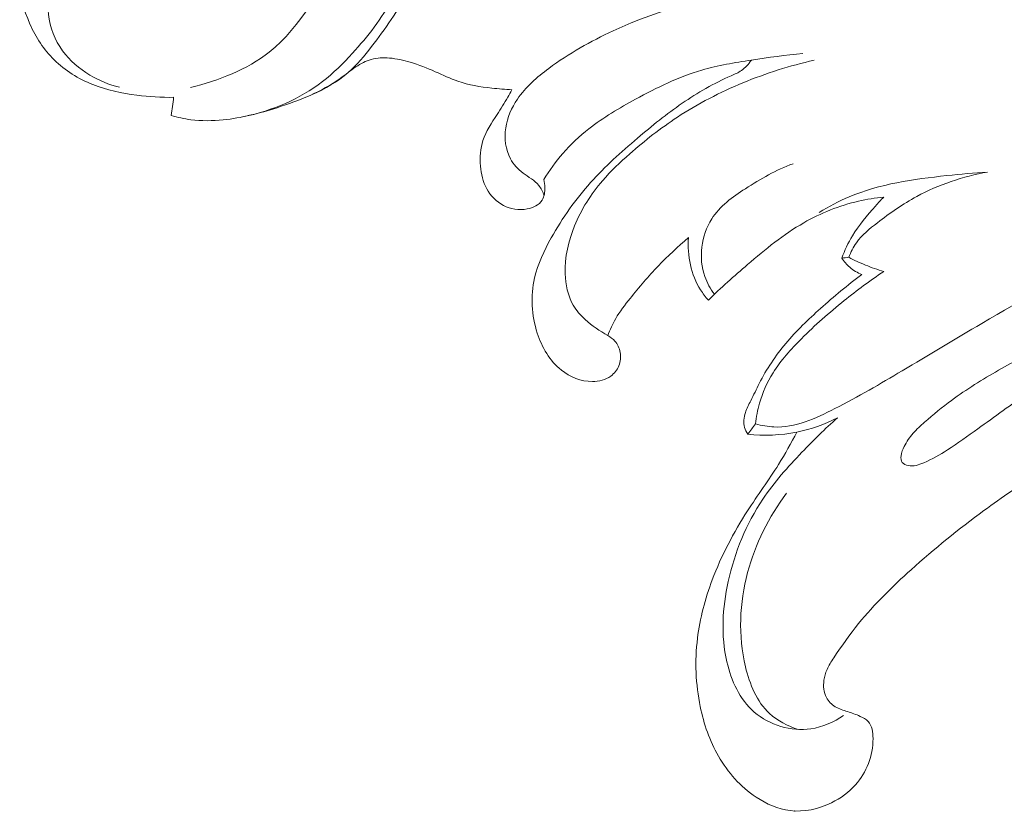
# Model space of a CAD drawing. Units: centimetres. Extents: x 930 to 2059, y -700 to 178.
# Drawn here: x 989 to 995, y -240 to -235 of the extents above; entities that cross this region are included whole.
import ezdxf

# ---------------------------------------------------------------- set-up
doc = ezdxf.new("R2010")
doc.units = ezdxf.units.CM
doc.header["$MEASUREMENT"] = 0
doc.layers.add('layer 1', color=7, linetype='Continuous')

msp = doc.modelspace()

# ---------------------------------------------------------------- linework, layer by layer
at = {"layer": 'layer 1', "color": 250, "lineweight": 20}
for points, knots in [([(990.19292, -235.94031), (990.12076, -235.94158), (990.04872, -235.93655), (989.97699, -235.92742), (989.97699, -235.92742), (989.88825, -235.91614), (989.80003, -235.89847), (989.71679, -235.86534), (989.71679, -235.86534), (989.63306, -235.83198), (989.55454, -235.78287), (989.49034, -235.71965), (989.49034, -235.71965), (989.42996, -235.66014), (989.38243, -235.58805), (989.34772, -235.50981), (989.34772, -235.50981), (989.30986, -235.42469), (989.28729, -235.33214), (989.28986, -235.23945), (989.28986, -235.23945), (989.2923, -235.15346), (989.31646, -235.06747), (989.35998, -234.99257), (989.35998, -234.99257), (989.40032, -234.92331), (989.4572, -234.8637), (989.52488, -234.82205), (989.52488, -234.82205), (989.58058, -234.78771), (989.64357, -234.76566), (989.71002, -234.7604), (989.71002, -234.7604), (989.77365, -234.7554), (989.8404, -234.76597), (989.8928, -234.79915), (989.8928, -234.79915), (989.9224, -234.81786), (989.94742, -234.84376), (989.96912, -234.87209), (989.96912, -234.87209), (989.99824, -234.9102), (990.02144, -234.95262), (990.02974, -235.0005), (990.02974, -235.0005), (990.03422, -235.02666), (990.03423, -235.0544), (990.02494, -235.07776), (990.02494, -235.07776), (990.01486, -235.10298), (989.99381, -235.12315), (989.97116, -235.14143), (989.97116, -235.14143), (989.95394, -235.15528), (989.93578, -235.16808), (989.91622, -235.1727), (989.91622, -235.1727), (989.88267, -235.18073), (989.84492, -235.1649), (989.81087, -235.14717), (989.81087, -235.14717), (989.77751, -235.12976), (989.74784, -235.11055), (989.71385, -235.10353), (989.71385, -235.10353), (989.67282, -235.09505), (989.6256, -235.10418), (989.58766, -235.1258), (989.58766, -235.1258), (989.53365, -235.15652), (989.49839, -235.21251), (989.4774, -235.27133), (989.4774, -235.27133), (989.4564, -235.33025), (989.44969, -235.39199), (989.45633, -235.4528), (989.45633, -235.4528), (989.46459, -235.52921), (989.49406, -235.60409), (989.53929, -235.66625), (989.53929, -235.66625), (989.5818, -235.72476), (989.63829, -235.77197), (989.7003, -235.80904), (989.7003, -235.80904), (989.75464, -235.84142), (989.81328, -235.866), (989.87408, -235.88138)], [0, 0, 0, 0, 0.0434783, 0.0434783, 0.0434783, 0.0434783, 0.0869565, 0.0869565, 0.0869565, 0.0869565, 0.1304348, 0.1304348, 0.1304348, 0.1304348, 0.173913, 0.173913, 0.173913, 0.173913, 0.2173913, 0.2173913, 0.2173913, 0.2173913, 0.2608696, 0.2608696, 0.2608696, 0.2608696, 0.3043478, 0.3043478, 0.3043478, 0.3043478, 0.3478261, 0.3478261, 0.3478261, 0.3478261, 0.3913043, 0.3913043, 0.3913043, 0.3913043, 0.4347826, 0.4347826, 0.4347826, 0.4347826, 0.4782609, 0.4782609, 0.4782609, 0.4782609, 0.5217391, 0.5217391, 0.5217391, 0.5217391, 0.5652174, 0.5652174, 0.5652174, 0.5652174, 0.6086957, 0.6086957, 0.6086957, 0.6086957, 0.6521739, 0.6521739, 0.6521739, 0.6521739, 0.6956522, 0.6956522, 0.6956522, 0.6956522, 0.7391304, 0.7391304, 0.7391304, 0.7391304, 0.7826087, 0.7826087, 0.7826087, 0.7826087, 0.826087, 0.826087, 0.826087, 0.826087, 0.8695652, 0.8695652, 0.8695652, 0.8695652, 0.9130435, 0.9130435, 0.9130435, 0.9130435, 1, 1, 1, 1]), ([(990.29211, -235.88333), (990.45648, -235.84236), (990.62462, -235.77834), (990.75554, -235.6741), (990.75554, -235.6741), (990.94393, -235.5241), (991.05542, -235.29072), (991.20754, -235.09763), (991.20754, -235.09763), (991.32082, -234.95385), (991.45651, -234.83243), (991.59008, -234.7092)], [0, 0, 0, 0, 0.25, 0.25, 0.25, 0.25, 0.5, 0.5, 0.5, 0.5, 1, 1, 1, 1]), ([(991.7087, -234.95999), (991.66764, -235.0158), (991.62821, -235.07308), (991.59452, -235.13356), (991.59452, -235.13356), (991.55357, -235.2071), (991.52129, -235.28527), (991.48111, -235.35924), (991.48111, -235.35924), (991.41775, -235.4761), (991.335, -235.58227), (991.24491, -235.68095), (991.24491, -235.68095), (991.19012, -235.74107), (991.13265, -235.79845), (991.06839, -235.84778), (991.06839, -235.84778), (990.93536, -235.95021), (990.77333, -236.01834), (990.60937, -236.05312)], [0, 0, 0, 0, 0.1666667, 0.1666667, 0.1666667, 0.1666667, 0.3333333, 0.3333333, 0.3333333, 0.3333333, 0.5, 0.5, 0.5, 0.5, 0.6666667, 0.6666667, 0.6666667, 0.6666667, 1, 1, 1, 1]), ([(991.72386, -235.08632), (991.67734, -235.16498), (991.62888, -235.24243), (991.57975, -235.31936), (991.57975, -235.31936), (991.50952, -235.42936), (991.43784, -235.53829), (991.35783, -235.64179), (991.35783, -235.64179), (991.31563, -235.69634), (991.2712, -235.74947), (991.21936, -235.79461), (991.21936, -235.79461), (991.15684, -235.84893), (991.0837, -235.8917), (991.00749, -235.92361)], [0, 0, 0, 0, 0.2, 0.2, 0.2, 0.2, 0.4, 0.4, 0.4, 0.4, 0.6, 0.6, 0.6, 0.6, 1, 1, 1, 1]), ([(992.37178, -236.51816), (992.36444, -236.49696), (992.3546, -236.47564), (992.34076, -236.45832), (992.34076, -236.45832), (992.31665, -236.42817), (992.28032, -236.40982), (992.24849, -236.38578), (992.24849, -236.38578), (992.21801, -236.36282), (992.1917, -236.33466), (992.17383, -236.30172), (992.17383, -236.30172), (992.14469, -236.24818), (992.1377, -236.18225), (992.14682, -236.12053), (992.14682, -236.12053), (992.15594, -236.05891), (992.18096, -236.0014), (992.21515, -235.95085), (992.21515, -235.95085), (992.26361, -235.8794), (992.33039, -235.82199), (992.40029, -235.77015), (992.40029, -235.77015), (992.51845, -235.68249), (992.64533, -235.61068), (992.77798, -235.54939), (992.77798, -235.54939), (993.05999, -235.41922), (993.36802, -235.33703), (993.67683, -235.31094)], [0, 0, 0, 0, 0.1111111, 0.1111111, 0.1111111, 0.1111111, 0.2222222, 0.2222222, 0.2222222, 0.2222222, 0.3333333, 0.3333333, 0.3333333, 0.3333333, 0.4444444, 0.4444444, 0.4444444, 0.4444444, 0.5555556, 0.5555556, 0.5555556, 0.5555556, 0.6666667, 0.6666667, 0.6666667, 0.6666667, 0.7777778, 0.7777778, 0.7777778, 0.7777778, 1, 1, 1, 1]), ([(993.89445, -235.68337), (993.79299, -235.69208), (993.69226, -235.70592), (993.59136, -235.72126), (993.59136, -235.72126), (993.49339, -235.73615), (993.39544, -235.75253), (993.30073, -235.7801), (993.30073, -235.7801), (993.16455, -235.81989), (993.03531, -235.88297), (992.9097, -235.95153), (992.9097, -235.95153), (992.81436, -236.00359), (992.72106, -236.05886), (992.63589, -236.12556), (992.63589, -236.12556), (992.58043, -236.16902), (992.52844, -236.21727), (992.482, -236.2705), (992.482, -236.2705), (992.44024, -236.31825), (992.40298, -236.37004), (992.37041, -236.42437)], [0, 0, 0, 0, 0.1428571, 0.1428571, 0.1428571, 0.1428571, 0.2857143, 0.2857143, 0.2857143, 0.2857143, 0.4285714, 0.4285714, 0.4285714, 0.4285714, 0.5714286, 0.5714286, 0.5714286, 0.5714286, 0.7142857, 0.7142857, 0.7142857, 0.7142857, 1, 1, 1, 1]), ([(992.18278, -235.89595), (992.14341, -235.89437), (992.10435, -235.8906), (992.06512, -235.88612), (992.06512, -235.88612), (991.99733, -235.87829), (991.92926, -235.86795), (991.86519, -235.8459), (991.86519, -235.8459), (991.81982, -235.83029), (991.77655, -235.80879), (991.73237, -235.78944), (991.73237, -235.78944), (991.68398, -235.76817), (991.63466, -235.74937), (991.58416, -235.73421), (991.58416, -235.73421), (991.54471, -235.7224), (991.50444, -235.71286), (991.46307, -235.70918), (991.46307, -235.70918), (991.42708, -235.70606), (991.39017, -235.7074), (991.35573, -235.71708), (991.35573, -235.71708), (991.32353, -235.72627), (991.29337, -235.74267), (991.26518, -235.76148), (991.26518, -235.76148), (991.23337, -235.7827), (991.20412, -235.80686), (991.17337, -235.82894), (991.17337, -235.82894), (991.06273, -235.90837), (990.9327, -235.95929), (990.80132, -236.00122), (990.80132, -236.00122), (990.69722, -236.03432), (990.59241, -236.06178), (990.48471, -236.07287), (990.48471, -236.07287), (990.42141, -236.07929), (990.35708, -236.08015), (990.29402, -236.07197), (990.29402, -236.07197), (990.25502, -236.0669), (990.2164, -236.05844), (990.17882, -236.04714)], [0, 0, 0, 0, 0.0769231, 0.0769231, 0.0769231, 0.0769231, 0.1538462, 0.1538462, 0.1538462, 0.1538462, 0.2307692, 0.2307692, 0.2307692, 0.2307692, 0.3076923, 0.3076923, 0.3076923, 0.3076923, 0.3846154, 0.3846154, 0.3846154, 0.3846154, 0.4615385, 0.4615385, 0.4615385, 0.4615385, 0.5384615, 0.5384615, 0.5384615, 0.5384615, 0.6153846, 0.6153846, 0.6153846, 0.6153846, 0.6923077, 0.6923077, 0.6923077, 0.6923077, 0.7692308, 0.7692308, 0.7692308, 0.7692308, 0.8461538, 0.8461538, 0.8461538, 0.8461538, 1, 1, 1, 1]), ([(993.96069, -235.72206), (993.81789, -235.75411), (993.67777, -235.79871), (993.54227, -235.85486), (993.54227, -235.85486), (993.40789, -235.91056), (993.27796, -235.9775), (993.1565, -236.05709), (993.1565, -236.05709), (993.05792, -236.12171), (992.96482, -236.19471), (992.87609, -236.27264), (992.87609, -236.27264), (992.81952, -236.32216), (992.76485, -236.37377), (992.71582, -236.43077), (992.71582, -236.43077), (992.64785, -236.50985), (992.59078, -236.59929), (992.55125, -236.69622), (992.55125, -236.69622), (992.51502, -236.78511), (992.4935, -236.88035), (992.49652, -236.97742), (992.49652, -236.97742), (992.49847, -237.042), (992.51139, -237.10734), (992.54327, -237.16221), (992.54327, -237.16221), (992.56188, -237.19429), (992.58688, -237.22268), (992.61446, -237.24761), (992.61446, -237.24761), (992.65468, -237.28398), (992.70019, -237.3127), (992.74658, -237.34188), (992.74658, -237.34188), (992.76181, -237.35156), (992.77715, -237.36124), (992.78911, -237.37426), (992.78911, -237.37426), (992.80524, -237.39189), (992.81516, -237.41562), (992.81933, -237.44007), (992.81933, -237.44007), (992.82398, -237.46703), (992.82188, -237.49476), (992.81172, -237.51958), (992.81172, -237.51958), (992.8021, -237.54343), (992.78512, -237.5646), (992.76433, -237.57977), (992.76433, -237.57977), (992.73366, -237.60216), (992.69454, -237.6114), (992.65609, -237.61156), (992.65609, -237.61156), (992.58969, -237.61182), (992.52517, -237.58484), (992.47365, -237.54409), (992.47365, -237.54409), (992.4052, -237.48988), (992.3596, -237.41118), (992.3323, -237.3271), (992.3323, -237.3271), (992.29805, -237.22194), (992.29246, -237.10841), (992.31631, -237.00288), (992.31631, -237.00288), (992.33512, -236.91962), (992.37241, -236.8413), (992.41455, -236.76623), (992.41455, -236.76623), (992.48012, -236.64918), (992.55742, -236.54004), (992.6461, -236.44128), (992.6461, -236.44128), (992.73055, -236.34721), (992.82524, -236.26247), (992.92179, -236.18043), (992.92179, -236.18043), (993.00673, -236.10831), (993.09306, -236.03827), (993.18455, -235.9754), (993.18455, -235.9754), (993.2753, -235.91309), (993.3711, -235.85784), (993.47268, -235.8132), (993.47268, -235.8132), (993.49336, -235.80413), (993.51443, -235.79538), (993.53299, -235.7828), (993.53299, -235.7828), (993.55631, -235.76695), (993.57585, -235.74491), (993.59136, -235.72126)], [0, 0, 0, 0, 0.04, 0.04, 0.04, 0.04, 0.08, 0.08, 0.08, 0.08, 0.12, 0.12, 0.12, 0.12, 0.16, 0.16, 0.16, 0.16, 0.2, 0.2, 0.2, 0.2, 0.24, 0.24, 0.24, 0.24, 0.28, 0.28, 0.28, 0.28, 0.32, 0.32, 0.32, 0.32, 0.36, 0.36, 0.36, 0.36, 0.4, 0.4, 0.4, 0.4, 0.44, 0.44, 0.44, 0.44, 0.48, 0.48, 0.48, 0.48, 0.52, 0.52, 0.52, 0.52, 0.56, 0.56, 0.56, 0.56, 0.6, 0.6, 0.6, 0.6, 0.64, 0.64, 0.64, 0.64, 0.68, 0.68, 0.68, 0.68, 0.72, 0.72, 0.72, 0.72, 0.76, 0.76, 0.76, 0.76, 0.8, 0.8, 0.8, 0.8, 0.84, 0.84, 0.84, 0.84, 0.88, 0.88, 0.88, 0.88, 0.92, 0.92, 0.92, 0.92, 1, 1, 1, 1]), ([(992.37041, -236.42437), (992.37426, -236.43918), (992.37611, -236.4543), (992.37642, -236.46993), (992.37642, -236.46993), (992.3771, -236.4961), (992.37381, -236.52377), (992.36072, -236.54494), (992.36072, -236.54494), (992.34307, -236.57338), (992.30768, -236.59002), (992.27229, -236.59705), (992.27229, -236.59705), (992.22394, -236.60673), (992.1755, -236.59838), (992.13376, -236.57625), (992.13376, -236.57625), (992.09221, -236.55433), (992.05746, -236.51873), (992.03479, -236.47774), (992.03479, -236.47774), (992.01231, -236.43706), (992.00182, -236.39107), (991.99796, -236.34442), (991.99796, -236.34442), (991.99362, -236.29343), (991.99723, -236.24165), (992.01265, -236.19406), (992.01265, -236.19406), (992.03033, -236.13929), (992.06355, -236.0901), (992.09544, -236.04134), (992.09544, -236.04134), (992.11726, -236.0079), (992.13856, -235.97453), (992.15832, -235.94018), (992.15832, -235.94018), (992.16666, -235.92558), (992.17481, -235.91087), (992.18278, -235.89595)], [0, 0, 0, 0, 0.0909091, 0.0909091, 0.0909091, 0.0909091, 0.1818182, 0.1818182, 0.1818182, 0.1818182, 0.2727273, 0.2727273, 0.2727273, 0.2727273, 0.3636364, 0.3636364, 0.3636364, 0.3636364, 0.4545455, 0.4545455, 0.4545455, 0.4545455, 0.5454545, 0.5454545, 0.5454545, 0.5454545, 0.6363636, 0.6363636, 0.6363636, 0.6363636, 0.7272727, 0.7272727, 0.7272727, 0.7272727, 0.8181818, 0.8181818, 0.8181818, 0.8181818, 1, 1, 1, 1]), ([(990.17882, -236.04714), (990.18122, -236.02943), (990.18352, -236.01163), (990.18591, -235.99383), (990.18591, -235.99383), (990.18821, -235.97602), (990.19051, -235.95821), (990.19292, -235.94031)], [0, 0, 0, 0, 0.3333333, 0.3333333, 0.3333333, 0.3333333, 1, 1, 1, 1]), ([(993.37455, -237.09809), (993.35081, -237.06655), (993.33073, -237.0319), (993.31751, -236.99419), (993.31751, -236.99419), (993.27932, -236.88593), (993.29705, -236.75265), (993.3583, -236.65591), (993.3583, -236.65591), (993.40618, -236.58013), (993.48076, -236.52681), (993.55632, -236.47776), (993.55632, -236.47776), (993.64627, -236.41941), (993.73773, -236.36705), (993.83678, -236.33069)], [0, 0, 0, 0, 0.2, 0.2, 0.2, 0.2, 0.4, 0.4, 0.4, 0.4, 0.6, 0.6, 0.6, 0.6, 1, 1, 1, 1]), ([(994.98125, -236.37998), (994.90125, -236.38396), (994.82185, -236.39197), (994.7419, -236.40076), (994.7419, -236.40076), (994.54586, -236.42241), (994.34677, -236.44912), (994.16609, -236.52552), (994.16609, -236.52552), (994.10532, -236.55129), (994.04646, -236.58267), (993.98986, -236.61696)], [0, 0, 0, 0, 0.25, 0.25, 0.25, 0.25, 0.5, 0.5, 0.5, 0.5, 1, 1, 1, 1]), ([(994.16468, -236.8812), (994.17631, -236.85105), (994.19091, -236.82165), (994.20956, -236.79535), (994.20956, -236.79535), (994.24222, -236.74924), (994.2873, -236.71306), (994.33271, -236.67821), (994.33271, -236.67821), (994.40728, -236.62109), (994.48297, -236.56763), (994.5644, -236.52338), (994.5644, -236.52338), (994.69339, -236.45338), (994.83665, -236.40624), (994.98125, -236.37998)], [0, 0, 0, 0, 0.2, 0.2, 0.2, 0.2, 0.4, 0.4, 0.4, 0.4, 0.6, 0.6, 0.6, 0.6, 1, 1, 1, 1]), ([(994.37029, -236.5267), (994.32038, -236.5316), (994.27081, -236.53961), (994.22188, -236.55096), (994.22188, -236.55096), (994.10932, -236.57713), (994.00019, -236.62069), (993.89986, -236.67821), (993.89986, -236.67821), (993.78068, -236.74639), (993.67392, -236.83423), (993.56938, -236.92378), (993.56938, -236.92378), (993.49027, -236.99148), (993.41252, -237.06005), (993.33855, -237.13302)], [0, 0, 0, 0, 0.2, 0.2, 0.2, 0.2, 0.4, 0.4, 0.4, 0.4, 0.6, 0.6, 0.6, 0.6, 1, 1, 1, 1]), ([(994.1232, -236.88572), (994.14059, -236.84064), (994.16113, -236.79662), (994.18604, -236.75532), (994.18604, -236.75532), (994.22428, -236.69206), (994.2726, -236.63522), (994.32175, -236.57993), (994.32175, -236.57993), (994.33768, -236.56191), (994.35379, -236.5441), (994.37029, -236.5267)], [0, 0, 0, 0, 0.25, 0.25, 0.25, 0.25, 0.5, 0.5, 0.5, 0.5, 1, 1, 1, 1]), ([(993.2214, -236.76566), (993.15958, -236.81821), (993.1001, -236.87379), (993.04398, -236.93243), (993.04398, -236.93243), (992.98584, -236.99328), (992.93125, -237.05732), (992.87836, -237.12314), (992.87836, -237.12314), (992.84781, -237.16115), (992.81783, -237.19979), (992.79338, -237.24191), (992.79338, -237.24191), (992.77485, -237.27371), (992.75953, -237.30749), (992.74658, -237.34188)], [0, 0, 0, 0, 0.2, 0.2, 0.2, 0.2, 0.4, 0.4, 0.4, 0.4, 0.6, 0.6, 0.6, 0.6, 1, 1, 1, 1]), ([(993.33855, -237.13302), (993.32177, -237.11425), (993.30636, -237.09435), (993.29291, -237.07315), (993.29291, -237.07315), (993.23643, -236.98399), (993.21391, -236.87061), (993.2214, -236.76566)], [0, 0, 0, 0, 0.3333333, 0.3333333, 0.3333333, 0.3333333, 1, 1, 1, 1]), ([(993.61675, -237.86085), (993.65192, -237.87044), (993.68841, -237.87738), (993.72457, -237.87911), (993.72457, -237.87911), (993.84833, -237.88495), (993.96889, -237.82934), (994.08287, -237.77101), (994.08287, -237.77101), (994.2208, -237.70037), (994.34903, -237.62563), (994.47814, -237.54913), (994.47814, -237.54913), (994.63368, -237.45695), (994.79044, -237.36242), (994.9478, -237.26983), (994.9478, -237.26983), (995.18431, -237.13076), (995.42217, -236.99637), (995.66176, -236.86376)], [0, 0, 0, 0, 0.1666667, 0.1666667, 0.1666667, 0.1666667, 0.3333333, 0.3333333, 0.3333333, 0.3333333, 0.5, 0.5, 0.5, 0.5, 0.6666667, 0.6666667, 0.6666667, 0.6666667, 1, 1, 1, 1]), ([(994.24197, -236.98262), (994.21596, -236.9723), (994.19125, -236.95784), (994.16995, -236.93954), (994.16995, -236.93954), (994.15181, -236.92401), (994.13611, -236.90559), (994.1232, -236.88572)], [0, 0, 0, 0, 0.3333333, 0.3333333, 0.3333333, 0.3333333, 1, 1, 1, 1]), ([(994.16468, -236.8812), (994.19658, -236.89793), (994.22935, -236.9132), (994.26281, -236.9268), (994.26281, -236.9268), (994.29783, -236.94118), (994.33364, -236.9537), (994.36985, -236.96444)], [0, 0, 0, 0, 0.3333333, 0.3333333, 0.3333333, 0.3333333, 1, 1, 1, 1]), ([(993.56987, -237.92097), (993.56187, -237.90885), (993.55533, -237.8955), (993.55154, -237.8814), (993.55154, -237.8814), (993.54393, -237.85348), (993.54739, -237.82261), (993.55641, -237.79473), (993.55641, -237.79473), (993.56446, -237.77001), (993.57671, -237.74759), (993.58827, -237.72475), (993.58827, -237.72475), (993.60528, -237.69126), (993.62063, -237.65689), (993.63764, -237.6233), (993.63764, -237.6233), (993.68024, -237.53904), (993.73349, -237.45992), (993.79411, -237.38758), (993.79411, -237.38758), (993.85632, -237.31352), (993.92638, -237.24657), (993.99852, -237.18202), (993.99852, -237.18202), (994.07675, -237.11187), (994.15744, -237.04464), (994.24197, -236.98262)], [0, 0, 0, 0, 0.125, 0.125, 0.125, 0.125, 0.25, 0.25, 0.25, 0.25, 0.375, 0.375, 0.375, 0.375, 0.5, 0.5, 0.5, 0.5, 0.625, 0.625, 0.625, 0.625, 0.75, 0.75, 0.75, 0.75, 1, 1, 1, 1]), ([(993.61675, -237.86085), (993.62062, -237.82), (993.62807, -237.77942), (993.63928, -237.73983), (993.63928, -237.73983), (993.65708, -237.67675), (993.68436, -237.61615), (993.7191, -237.56063), (993.7191, -237.56063), (993.76518, -237.48675), (993.82413, -237.42174), (993.88581, -237.36017), (993.88581, -237.36017), (993.96552, -237.28048), (994.04977, -237.20623), (994.13731, -237.13605), (994.13731, -237.13605), (994.21244, -237.07575), (994.29003, -237.01829), (994.36985, -236.96444)], [0, 0, 0, 0, 0.1666667, 0.1666667, 0.1666667, 0.1666667, 0.3333333, 0.3333333, 0.3333333, 0.3333333, 0.5, 0.5, 0.5, 0.5, 0.6666667, 0.6666667, 0.6666667, 0.6666667, 1, 1, 1, 1]), ([(995.81806, -237.21708), (995.81467, -237.21281), (995.80952, -237.20984), (995.80422, -237.20757), (995.80422, -237.20757), (995.77131, -237.1931), (995.73484, -237.20348), (995.70033, -237.21485), (995.70033, -237.21485), (995.64311, -237.23359), (995.59128, -237.25471), (995.53999, -237.27906), (995.53999, -237.27906), (995.46799, -237.31308), (995.39688, -237.35305), (995.32583, -237.39202), (995.32583, -237.39202), (995.23203, -237.44336), (995.13822, -237.4928), (995.04584, -237.54561), (995.04584, -237.54561), (994.95099, -237.59991), (994.85746, -237.65767), (994.76938, -237.72262), (994.76938, -237.72262), (994.71468, -237.76291), (994.66204, -237.80602), (994.61092, -237.8509), (994.61092, -237.8509), (994.58735, -237.87154), (994.56406, -237.89249), (994.54335, -237.91608), (994.54335, -237.91608), (994.52253, -237.93976), (994.50428, -237.96608), (994.48996, -237.99399), (994.48996, -237.99399), (994.48129, -238.01108), (994.47399, -238.02863), (994.47198, -238.04876), (994.47198, -238.04876), (994.47057, -238.0627), (994.47161, -238.07777), (994.47921, -238.08807), (994.47921, -238.08807), (994.48662, -238.09796), (994.50016, -238.10334), (994.51345, -238.10602), (994.51345, -238.10602), (994.54557, -238.11224), (994.57613, -238.10197), (994.60528, -238.08972), (994.60528, -238.08972), (994.65479, -238.06889), (994.70019, -238.04224), (994.74458, -238.01384), (994.74458, -238.01384), (994.80542, -237.97485), (994.86462, -237.93258), (994.92363, -237.8903), (994.92363, -237.8903), (995.02325, -237.81882), (995.1225, -237.74703), (995.22097, -237.6745), (995.22097, -237.6745), (995.31508, -237.60515), (995.40853, -237.53506), (995.50409, -237.46679), (995.50409, -237.46679), (995.54948, -237.43433), (995.59545, -237.40231), (995.64236, -237.37363), (995.64236, -237.37363), (995.68068, -237.35023), (995.71979, -237.32918), (995.76087, -237.30682), (995.76087, -237.30682), (995.78445, -237.29399), (995.80864, -237.28079), (995.81887, -237.25467), (995.81887, -237.25467), (995.82382, -237.242), (995.8255, -237.22647), (995.81806, -237.21708)], [0, 0, 0, 0, 0.0454545, 0.0454545, 0.0454545, 0.0454545, 0.0909091, 0.0909091, 0.0909091, 0.0909091, 0.1363636, 0.1363636, 0.1363636, 0.1363636, 0.1818182, 0.1818182, 0.1818182, 0.1818182, 0.2272727, 0.2272727, 0.2272727, 0.2272727, 0.2727273, 0.2727273, 0.2727273, 0.2727273, 0.3181818, 0.3181818, 0.3181818, 0.3181818, 0.3636364, 0.3636364, 0.3636364, 0.3636364, 0.4090909, 0.4090909, 0.4090909, 0.4090909, 0.4545455, 0.4545455, 0.4545455, 0.4545455, 0.5, 0.5, 0.5, 0.5, 0.5454545, 0.5454545, 0.5454545, 0.5454545, 0.5909091, 0.5909091, 0.5909091, 0.5909091, 0.6363636, 0.6363636, 0.6363636, 0.6363636, 0.6818182, 0.6818182, 0.6818182, 0.6818182, 0.7272727, 0.7272727, 0.7272727, 0.7272727, 0.7727273, 0.7727273, 0.7727273, 0.7727273, 0.8181818, 0.8181818, 0.8181818, 0.8181818, 0.8636364, 0.8636364, 0.8636364, 0.8636364, 0.9090909, 0.9090909, 0.9090909, 0.9090909, 1, 1, 1, 1]), ([(994.13399, -239.57517), (994.07694, -239.61435), (994.01146, -239.64409), (993.94197, -239.6541), (993.94197, -239.6541), (993.82528, -239.67085), (993.69706, -239.63224), (993.60811, -239.55547), (993.60811, -239.55547), (993.52234, -239.48125), (993.4731, -239.37154), (993.4474, -239.2598), (993.4474, -239.2598), (993.41142, -239.10359), (993.42128, -238.94358), (993.45533, -238.7887), (993.45533, -238.7887), (993.49329, -238.61569), (993.56126, -238.44911), (993.65882, -238.30353), (993.65882, -238.30353), (993.72551, -238.20407), (993.80603, -238.11431), (993.8891, -238.02768), (993.8891, -238.02768), (993.95621, -237.95767), (994.02502, -237.88965), (994.09753, -237.82572)], [0, 0, 0, 0, 0.125, 0.125, 0.125, 0.125, 0.25, 0.25, 0.25, 0.25, 0.375, 0.375, 0.375, 0.375, 0.5, 0.5, 0.5, 0.5, 0.625, 0.625, 0.625, 0.625, 0.75, 0.75, 0.75, 0.75, 1, 1, 1, 1]), ([(994.09753, -237.82572), (994.02262, -237.86389), (993.94227, -237.89258), (993.85942, -237.90933), (993.85942, -237.90933), (993.76434, -237.92847), (993.66585, -237.93172), (993.56987, -237.92097)], [0, 0, 0, 0, 0.3333333, 0.3333333, 0.3333333, 0.3333333, 1, 1, 1, 1]), ([(995.28628, -238.14658), (995.17507, -238.21747), (995.06627, -238.29229), (994.96, -238.37044), (994.96, -238.37044), (994.81161, -238.4797), (994.66839, -238.59554), (994.5309, -238.71897), (994.5309, -238.71897), (994.4211, -238.81757), (994.31485, -238.92105), (994.22229, -239.03523), (994.22229, -239.03523), (994.16997, -239.09968), (994.12199, -239.16765), (994.07592, -239.23732), (994.07592, -239.23732), (994.0615, -239.25922), (994.04728, -239.28123), (994.03667, -239.30493), (994.03667, -239.30493), (994.02764, -239.3251), (994.02126, -239.34641), (994.01824, -239.36868), (994.01824, -239.36868), (994.0136, -239.40309), (994.01716, -239.43972), (994.03315, -239.47016), (994.03315, -239.47016), (994.04503, -239.49259), (994.0636, -239.51165), (994.08527, -239.52466), (994.08527, -239.52466), (994.10732, -239.53798), (994.13241, -239.54496), (994.15685, -239.5527), (994.15685, -239.5527), (994.18217, -239.56078), (994.20676, -239.56953), (994.23152, -239.58089), (994.23152, -239.58089), (994.24894, -239.58888), (994.2663, -239.59806), (994.27864, -239.6114), (994.27864, -239.6114), (994.30135, -239.63568), (994.30675, -239.6736), (994.30719, -239.71047), (994.30719, -239.71047), (994.30825, -239.81465), (994.26848, -239.91037), (994.20394, -239.98301), (994.20394, -239.98301), (994.16497, -240.02701), (994.11692, -240.06253), (994.06343, -240.08887), (994.06343, -240.08887), (993.98775, -240.12621), (993.90129, -240.14518), (993.81889, -240.13512), (993.81889, -240.13512), (993.74793, -240.12653), (993.67996, -240.09637), (993.61952, -240.05608), (993.61952, -240.05608), (993.52739, -239.99476), (993.45276, -239.91), (993.39798, -239.81482), (993.39798, -239.81482), (993.34615, -239.72479), (993.31191, -239.62554), (993.29091, -239.52376), (993.29091, -239.52376), (993.26362, -239.39171), (993.25848, -239.25528), (993.27462, -239.12183), (993.27462, -239.12183), (993.28886, -239.00429), (993.3197, -238.8891), (993.36133, -238.77826), (993.36133, -238.77826), (993.4151, -238.63538), (993.48681, -238.49982), (993.56936, -238.37182), (993.56936, -238.37182), (993.62867, -238.27988), (993.69358, -238.19184), (993.75143, -238.09914), (993.75143, -238.09914), (993.78988, -238.0374), (993.82524, -237.97359), (993.85942, -237.90933)], [0, 0, 0, 0, 0.0416667, 0.0416667, 0.0416667, 0.0416667, 0.0833333, 0.0833333, 0.0833333, 0.0833333, 0.125, 0.125, 0.125, 0.125, 0.1666667, 0.1666667, 0.1666667, 0.1666667, 0.2083333, 0.2083333, 0.2083333, 0.2083333, 0.25, 0.25, 0.25, 0.25, 0.2916667, 0.2916667, 0.2916667, 0.2916667, 0.3333333, 0.3333333, 0.3333333, 0.3333333, 0.375, 0.375, 0.375, 0.375, 0.4166667, 0.4166667, 0.4166667, 0.4166667, 0.4583333, 0.4583333, 0.4583333, 0.4583333, 0.5, 0.5, 0.5, 0.5, 0.5416667, 0.5416667, 0.5416667, 0.5416667, 0.5833333, 0.5833333, 0.5833333, 0.5833333, 0.625, 0.625, 0.625, 0.625, 0.6666667, 0.6666667, 0.6666667, 0.6666667, 0.7083333, 0.7083333, 0.7083333, 0.7083333, 0.75, 0.75, 0.75, 0.75, 0.7916667, 0.7916667, 0.7916667, 0.7916667, 0.8333333, 0.8333333, 0.8333333, 0.8333333, 0.875, 0.875, 0.875, 0.875, 0.9166667, 0.9166667, 0.9166667, 0.9166667, 1, 1, 1, 1]), ([(993.86641, -239.6574), (993.80541, -239.63791), (993.74538, -239.60725), (993.69849, -239.56403), (993.69849, -239.56403), (993.6232, -239.49455), (993.58178, -239.39254), (993.55706, -239.28916), (993.55706, -239.28916), (993.51271, -239.10419), (993.52185, -238.91511), (993.56975, -238.7356), (993.56975, -238.7356), (993.61479, -238.56705), (993.69405, -238.40704), (993.79863, -238.26903)], [0, 0, 0, 0, 0.2, 0.2, 0.2, 0.2, 0.4, 0.4, 0.4, 0.4, 0.6, 0.6, 0.6, 0.6, 1, 1, 1, 1])]:
    msp.add_open_spline(points, degree=3, knots=knots, dxfattribs=at)
for points in [[(994.16468, -236.8812), (994.15089, -236.88271), (994.13699, -236.88421), (994.1232, -236.88572)], [(993.61675, -237.86085), (993.60112, -237.88089), (993.5855, -237.90093), (993.56987, -237.92097)]]:
    msp.add_open_spline(points, degree=3, dxfattribs=at)
at = {"layer": 'layer 1', "lineweight": 20}
msp.add_open_spline([(993.84446, -240.13631), (993.84396, -240.13628), (993.84344, -240.13676), (993.84341, -240.13725), (993.84341, -240.13725), (993.84338, -240.13785), (993.84386, -240.13828), (993.84436, -240.1383), (993.84436, -240.1383), (993.84496, -240.13833), (993.84538, -240.13795), (993.84541, -240.13736), (993.84541, -240.13736), (993.84544, -240.13686), (993.84506, -240.13634), (993.84446, -240.13631)], degree=3, knots=[0, 0, 0, 0, 0.2, 0.2, 0.2, 0.2, 0.4, 0.4, 0.4, 0.4, 0.6, 0.6, 0.6, 0.6, 1, 1, 1, 1], dxfattribs=at)

doc.saveas('drawing.dxf')
